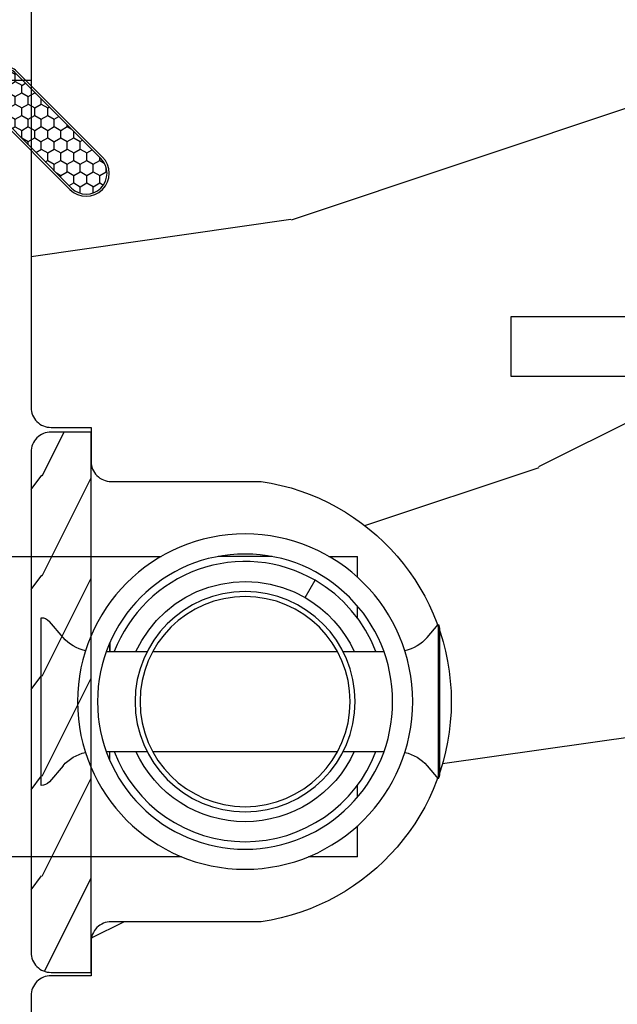
# Model space of a CAD drawing. Units: millimetres. Extents: x 986 to 1819, y -85 to 51.
# Drawn here: x 1093 to 1095, y 11 to 13 of the extents above; entities that cross this region are included whole.
import ezdxf

# ---------------------------------------------------------------- set-up
doc = ezdxf.new("R2010")
doc.units = ezdxf.units.MM
doc.header["$MEASUREMENT"] = 0

# ---------------------------------------------------------------- blocks, each defined once
blk = doc.blocks.new('XL-004')
h = blk.add_hatch()
h.set_pattern_fill('WOOD1', color=1, scale=35, angle=45, style=0, pattern_type=2)
h.set_pattern_definition([(261.8699, (-65.33385236550367, -49.64709959865064), (24.74873225717667, 123.7436877245162), [17.5, -157.5]), (251.5651, (-43.05998875812742, -42.22247839619189), (5.324580640220233e-05, -49.49748624906613), [39.13119, -39.13119]), (243.4349, (-30.68562008736279, -54.59684706695647), (-24.74878761537801, -74.24618326199274), [22.13596, -88.54377000000001])])
edge = h.paths.add_edge_path()
edge.add_line((102.4200000000001, 0), (102.4200000000003, 8))
edge.add_line((102.4200000000003, 8), (105.4200000000003, 8.000000000000128))
edge.add_line((105.4200000000003, 8.000000000000128), (105.4200000000003, 0))
edge.add_line((105.4200000000003, 0), (166.9999999999999, 0))
edge.add_line((166.9999999999999, 0), (166.9999999999999, 32))
edge.add_line((166.9999999999999, 32), (161.3, 32))
edge.add_line((161.3, 32), (161.3, 24.5))
edge.add_line((161.3, 24.5), (158.3, 24.5))
edge.add_line((158.3, 24.5), (158.3, 32))
edge.add_line((158.3, 32), (136.37, 32))
edge.add_arc((136.37, 31.00000000000001), 0.9999999999999929, 90, 180.0000000000004)
edge.add_line((135.37, 31), (135.37, 29))
edge.add_line((135.37, 29), (133.67, 29))
edge.add_arc((133.67, 28.00000000000001), 0.9999999999999929, 90, 180.0000000000004)
edge.add_line((132.67, 28), (132.67, 20.5))
edge.add_arc((121.67, 22.11842105263156), 11.11842105263158, 188.3698322502368, 351.63016774976325, ccw=False)
edge.add_line((110.67, 20.49999999999999), (110.67, 28))
edge.add_arc((109.67, 27.99999999999999), 1, 0, 89.99999999999959)
edge.add_line((109.67, 28.99999999999999), (107.97, 29))
edge.add_line((107.97, 29), (107.97, 31))
edge.add_arc((106.97, 30.99999999999999), 1, 0, 89.99999999999959)
edge.add_line((106.97, 31.99999999999999), (85, 32))
edge.add_line((85, 32), (85, 24.5))
edge.add_line((85, 24.5), (82, 24.5))
edge.add_line((82, 24.5), (82, 32))
edge.add_line((82, 32), (60.03000000000003, 32))
edge.add_arc((60.03000000000004, 31), 1.000000000000004, 90.0000000000004, 179.9999999999998)
edge.add_line((59.03000000000003, 31), (59.03000000000003, 29))
edge.add_line((59.03000000000003, 29), (57.33000000000004, 29))
edge.add_arc((57.33000000000004, 28), 1, 90, 179.9999999999996)
edge.add_line((56.33000000000004, 28.00000000000001), (56.32999999999998, 20.49999999999999))
edge.add_arc((45.33000000000001, 22.11842105263156), 11.11842105263155, 188.3698322502368, 351.63016774976325, ccw=False)
edge.add_line((34.33000000000004, 20.5), (34.33000000000004, 28))
edge.add_arc((33.33000000000004, 28), 1, 0, 89.9999999999998)
edge.add_line((33.33000000000004, 29), (31.63, 29))
edge.add_line((31.63, 29), (31.63, 31))
edge.add_arc((30.62999999999999, 31), 1.000000000000004, 0, 89.99999999999959)
edge.add_line((30.63, 32), (8.699999999999989, 32.00000000000001))
edge.add_line((8.699999999999989, 32.00000000000001), (8.699999999999989, 24.50000000000001))
edge.add_line((8.699999999999989, 24.50000000000001), (5.699999999999974, 24.50000000000001))
edge.add_line((5.699999999999974, 24.50000000000001), (5.699999999999989, 32))
edge.add_line((5.699999999999989, 32), (0, 32))
edge.add_line((0, 32), (0, 0))
edge.add_line((0, 0), (102.4200000000001, 0))
at = {"color": 4}
blk.add_lwpolyline([(85, 32), (106.97, 32, -0.414213562373095), (107.97, 31), (107.97, 29), (109.67, 29, -0.414213562373095), (110.67, 28), (110.67, 20.49999999999999, 0.863636363636364), (132.67, 20.49999999999999), (132.67, 28, -0.414213562373095), (133.67, 29), (135.37, 29), (135.37, 31, -0.414213562373095), (136.37, 32), (158.3, 32), (158.3, 24.5), (161.3, 24.5), (161.3, 32), (166.9999999999999, 32), (167, 0)], format="xyb", dxfattribs=at)
blk.add_lwpolyline([(105.4200000000003, 0), (105.4200000000003, 8.000000000000128), (102.4200000000003, 8), (102.4200000000001, -8.739675649849232e-13)], dxfattribs=at)
blk = doc.blocks.new('WC-004')
h = blk.add_hatch()
h.set_pattern_fill('WOOD1', color=1, scale=12, style=0, pattern_type=2)
h.set_pattern_definition([(216.8699, (-32.7701547899223, -41.16933689145009), (35.99999901389342, 24.0000014791598), [6, -54]), (206.5651, (-25.5701547899223, -44.76933689145009), (-11.99998989529089, -12.00001571275657), [13.416408, -13.416408]), (198.4349, (-25.5701547899223, -50.76933689145009), (-24.00000521511554, -11.9999808386725), [7.589472000000001, -30.357864])])
h.paths.add_polyline_path([(7.164999999999964, 8.5), (-7.164999999999964, 8.5), (-7.164999999999964, -7.5), (-1.5, -7.5), (-1.5, 0), (1.5, 0), (1.5, -7.5), (7.164999999999964, -7.5)])
at = {"color": 4, "ltscale": 5}
blk.add_lwpolyline([(1.5, -7.5), (7.164999999999964, -7.5), (7.164999999999964, 8.5), (-7.164999999999964, 8.5), (-7.164999999999964, -7.5), (-1.5, -7.5), (-1.5, 0), (1.5, 0)], close=True, dxfattribs=at)
blk = doc.blocks.new('XL-002')
h = blk.add_hatch()
h.set_pattern_fill('WOOD1', color=1, scale=5, style=0, pattern_type=2)
h.set_pattern_definition([(216.8699, (-15.53669246716316, -46.52636076370814), (14.99999958912226, 10.00000061631658), [2.5, -22.5]), (206.5651, (-12.53669246716316, -48.02636076370814), (-4.999995789704538, -5.000006546981903), [5.59017, -5.59017]), (198.4349, (-12.53669246716316, -50.52636076370814), (-10.00000217296481, -4.99999201611354), [3.16228, -12.64911])])
edge = h.paths.add_edge_path()
edge.add_line((27, 1.999999999999986), (27, 0))
edge.add_line((27, 0), (0, 0))
edge.add_line((0, 0), (0, 1.999999999999986))
edge.add_arc((1, 1.999999999999986), 1, 90, 180, ccw=False)
edge.add_line((1, 2.999999999999986), (26, 2.999999999999986))
edge.add_arc((26, 1.999999999999986), 1, 0, 90, ccw=False)
at = {"color": 4}
blk.add_lwpolyline([(27, 1.999999999999986), (27, 0), (0, 0), (0, 1.999999999999986, -0.414213562373095), (1, 2.999999999999986), (26, 2.999999999999986, -0.414213562373095)], format="xyb", close=True, dxfattribs=at)
blk = doc.blocks.new('Q-108-b')
at = {"color": 3}
for p, q in [((1.432238997355569, 1.307398633798584e-12), (0, -1.4210854715202e-14)), ((0, -1.045042114443049), (0, 0)), ((4.272784726868792, 2.827960088325199e-12), (6.976948183463549, 2.813749233609997e-12)), ((9.909989845754524, 1.13686837721616e-12), (9.817493912976772, 1.236344360222574e-12)), ((13.7151417512377, 2.842170943040401e-13), (9.909989845754524, 1.108446667785756e-12)), ((90.79691142861282, 2.557953848736361e-13), (13.71514175123775, 2.842170943040401e-13)), ((2.624866455168842, -2.05384757713496), (2.124866455169297, -1.187822173350256)), ((0, -3.083361383403513), (0, -2.480146505233307)), ((-4.025342526376903, -3.396812962729712), (-4.025342526376903, -11.10318703695)), ((-3.474131230670878, -4.045296840030943), (-4.025342526376903, -3.396812962729683)), ((14.72386414100419, -4.045296840030957), (15.40746684252491, -3.241058367653636)), ((15.82486645516661, -11.433788514452), (15.82486645516661, -3.066211485227711)), ((-4.08805064439639, -3.639250191624015), (-4.08805064439639, -10.8607498080557)), ((12.39094616270575, -4.750000000000995), (12.39094616270575, -4.315585170563793)), ((12.39356296013887, -4.321626283486353), (12.39356296013887, -4.750000000000441)), ((0.7258869696000829, -4.749999999839872), (-1.313478088022748, -4.749999999839872)), ((10.24141278332115, -4.749999999839872), (1.008320127011586, -4.749999999839872)), ((12.56321099835509, -4.749999999839872), (10.52384594073271, -4.749999999839872)), ((0.7258869696000261, -9.749999999839844), (-1.313478088022748, -9.749999999839844)), ((10.24141278332121, -9.749999999839844), (1.00832012701153, -9.749999999839844)), ((12.56321099835509, -9.749999999839858), (10.52384594073271, -9.749999999839844)), ((12.39094616270575, -10.18441482943827), (12.39094616270575, -9.750000000000995)), ((12.39356296013887, -10.1783737165146), (12.39356296013887, -9.75000000000044)), ((-3.474131230670878, -10.45470315964873), (-4.025342526376903, -11.10318703694999)), ((14.72386414100419, -10.45470315964873), (15.40746684252491, -11.25894163202605)), ((0, -12.01985349476843), (0, -11.41663861663031)), ((0, -15), (0, -13.4549578855587)), ((0, -15), (2.450260180364012, -14.99999999999775)), ((8.799472729968386, -14.99999999999783), (9.909989845754524, -14.99999999999886)), ((9.909989845754524, -14.99999999999889), (13.7151417512377, -14.99999999999972)), ((13.7151417512377, -14.99999999999967), (90.79691142861282, -14.99999999999972))]:
    blk.add_line(p, q, dxfattribs=at)
at = {"color": 3, "flags": 128}
for points in [[(2.124866514770815, -1.187821984134217), (2.456699579326937, -1.008198022685548), (2.798787921039889, -0.8463660477023467), (3.149591355888674, -0.7029078005175933), (3.507569699852297, -0.5784032343249805), (3.871182917921374, -0.4734340904574879), (4.238890826074908, -0.3885809181552418), (4.610606476037333, -0.3240422008853443), (4.986358478038142, -0.279633164249006), (5.364503885923455, -0.2554146049838693), (5.743398300676176, -0.2514491079669625), (6.121397211520502, -0.2677986620288664), (6.496859832970927, -0.3045252560001188), (6.869868233172724, -0.3618029354434782), (7.24025484856827, -0.4394218920093351), (7.606439112989733, -0.5369249580722624), (7.966840534775088, -0.6538525818210417), (8.319878845779726, -0.7897464035373503), (8.663994937507937, -0.9441576002460437), (8.999400108425448, -1.117340683780284), (9.325812726585696, -1.308936834178553), (9.64187678632004, -1.518013238750086), (9.946236878006289, -1.743637680850611), (10.23753729399903, -1.984877347789393), (10.51446703013642, -2.240841150127039), (10.77728030022843, -2.511929631076455), (11.0256880217479, -2.797567307792306), (11.25869688328964, -3.096441685996666), (11.47531446751816, -3.407240867458), (11.67454716500504, -3.728652655921593), (11.85545262631638, -4.059470057330742), (12.01819297608597, -4.400264978252068), (12.16273721989853, -4.750182390056281)], [(-0.9129500693394448, -4.750203400693835), (-0.6761777705265786, -4.201661407791079), (-0.3945583409382607, -3.676973640762284), (-0.06867948237197652, -3.178336679779008), (0.299479930965731, -2.707714199863403), (0.7057946616099571, -2.27007573827359), (1.146358519165346, -1.870178937755568), (1.620715826122591, -1.508796572528823), (2.125127285091708, -1.188273191295622)], [(11.07917663392288, -4.750021010480538), (10.78968223866684, -4.197000324569359), (10.44403669175369, -3.676103412948265), (10.04771050748093, -3.195604145370126), (9.602407186596224, -2.758467554889307), (9.113479822246859, -2.36884897931634), (8.588644235699007, -2.033114194713207), (8.030817180244753, -1.753967165790172), (7.445813088981936, -1.533373951755124), (6.843018054334948, -1.374960303149777), (6.226669407753775, -1.280650853953915), (5.602176703816781, -1.250435471377912), (4.979598119227717, -1.284799933276702), (4.364328950016329, -1.384276509128142), (3.760760992138216, -1.547361969790984), (3.178586631386111, -1.771351456485306), (2.624866335956881, -2.053847670398255)], [(2.624871700374911, -2.053856611095426), (2.234240441887209, -2.299888789497359), (1.863670020668337, -2.575427651248916), (1.514241068928072, -2.87998294814679), (1.188702850906679, -3.210806011997192), (0.8899560266421531, -3.564978599391907), (0.6205260449336265, -3.940044998966172), (0.3803449564860557, -4.336098491989091), (0.1709246331141685, -4.75018998964876)], [(12.16279026803238, -9.749837875209536), (11.95636030968888, -10.23508822902271), (11.71438869771225, -10.70195233806203), (11.43678602513535, -11.15059292300771), (11.12594601449234, -11.57791143640111), (10.78450736340744, -11.98030865176747), (10.41488405999405, -12.35441899283956), (10.01693186101181, -12.70012593253684), (9.59323701199753, -13.01577603801323), (9.147437184421847, -13.29878425582481), (8.68315365847809, -13.54657387717796), (8.201009004680941, -13.75837302192284), (7.702827721206972, -13.93386697753503), (7.19287645754082, -14.07174682601527), (6.675421788661311, -14.17070364936427), (6.152665063111613, -14.22984874232844), (5.625094833542221, -14.24945032580928), (5.097081034748385, -14.22961986049252), (4.573085352151224, -14.17045748218138), (4.056550680963824, -14.07192206367094), (3.547292321293185, -13.93406367286283), (3.048977523414919, -13.7582645414694), (2.5658097558902, -13.54602372630676), (2.101696401207278, -13.29868769630035), (1.656698554127047, -13.0160841940268), (1.233153610794375, -12.70022964461884), (0.8345800333903526, -12.35386884196839), (0.4644822770045494, -11.9797346590384), (0.1237576895640586, -11.57818740590655), (-0.1867538994862343, -11.15090614541614), (-0.4645783013417031, -10.70160514100635), (-0.7072401351048256, -10.23399746402347), (-0.9132707423283364, -9.749919533573035)], [(0.1707976752207969, -9.749867975555304), (0.3631555729792808, -10.13275867684925), (0.582230060665438, -10.50102239831531), (0.8263036304400657, -10.85189050420367), (1.094496219723055, -11.18368661388003), (1.386737793056795, -11.49651861175141), (1.700746386616061, -11.78828155978761), (2.034150331585238, -12.05676740392289), (2.384716241924593, -12.2998646496161), (2.752616673080752, -12.5174770353659), (3.135991066067049, -12.70890271648008), (3.531893163292239, -12.8727904556616), (3.9373758130954, -13.00779199584562), (4.350847273437807, -13.11301565154631), (4.772231101362536, -13.18865573390561), (5.198418132333586, -13.23438799365597), (5.62618632988449, -13.24986016734675), (6.052508174745867, -13.23471283896998), (6.477503150074313, -13.18877732738093), (6.899197816221545, -13.1126103399618), (7.314422696201632, -13.00688958152368), (7.720008462040255, -12.87229514106347), (8.11421212491257, -12.70904397948814), (8.497046797840426, -12.51736736281944), (8.865808814136813, -12.29887104018761), (9.217703610031435, -12.05519682153296), (9.550109773247073, -11.78785061820578), (9.863058298199007, -11.49661427720616), (10.15525457200272, -11.18315464242528), (10.42456385430557, -10.84991073592732), (10.66884991463883, -10.49932038768361), (10.88685807522995, -10.13253039105962), (11.07880887326462, -9.749810606084552)]]:
    blk.add_lwpolyline(points, dxfattribs=at)
at = {"color": 3}
for centre, radius in [((5.624866455166341, -7.249999999837655), 8.374999999999996), ((5.624866455166341, -7.249999999837655), 7.374999999999998), ((5.624866455166341, -7.24999999983811), 5.499999999999971), ((5.624866455166341, -7.24999999983811), 5.249999999999972)]:
    blk.add_circle(centre, radius, dxfattribs=at)
for centre, radius, start, end in [((-3.588050644396446, -3.639250191624029), 0.4999999999999977, 150.9957524466539, 180), ((15.78843650140465, -3.564882577701411), 0.4999999999999976, 85.8217324594019, 139.6354634269039), ((-1.950252595151937, -2.749999999839872), 1.999999999999991, 220.3645365730967, 258.3177886331536), ((13.1999855054853, -2.749999999839886), 1.99999999999999, 281.6822113668198, 319.6354634269033), ((-1.950252595151937, -11.7499999998398), 1.99999999999999, 101.6822113668464, 139.6354634269033), ((13.1999855054853, -11.74999999983982), 1.999999999999992, 40.36453657309674, 78.31778863317682), ((-3.588050644396446, -10.86074980805566), 0.4999999999999974, 180, 209.0042475533458), ((15.78843650140465, -10.93511742197832), 0.4999999999999978, 220.3645365730961, 274.1782675405981)]:
    blk.add_arc(centre, radius, start, end, dxfattribs=at)
blk = doc.blocks.new('CF-015')
at = {"linetype": 'Continuous'}
h = blk.add_hatch(dxfattribs=at)
h.set_pattern_fill('HONEY', color=30, scale=3, style=0)
h.set_pattern_definition([(0, (-351.0909048962999, -18.94181885961164), (0.5625, 0.3247595264191645), [0.375, -0.75]), (120, (-351.0909048962999, -18.94181885961164), (-0.5624999999999998, 0.3247595264191646), [0.3749999999999998, -0.7499999999999996]), (59.99999999999999, (-351.0909048962999, -18.94181885961164), (1.249000902703301e-16, 0.649519052838329), [-0.75, 0.375])])
h.paths.add_polyline_path([(-2.849294696614891, 0.03917424951276161, 0.4296339059668366), (-3.259705719549629, -0.3502912690415343), (-3.259705719549629, -0.6734012064010599), (-0.2097057195495609, -0.6734012064010599), (-0.2097057195495609, -1.373401206401063), (-2.276182785923936, -1.373401206401063, 0.5599624362211681), (-2.543511476692117, -1.809545876117262), (-2.259705719549629, -1.973401206401029), (-2.259705719549629, -2.973401206401057), (-2.675318467647344, -3.213355338393889), (-2.859093630767575, -6.085854279896395, 0.6527492902675694), (-2.371409678839882, -6.338556211635812), (-0.5399321473900045, -5.179255816555276, -0.6598314043923716), (-0.3126335988172286, -5.33549077364534, 0.6747076644260509), (-0.1518394205756977, -4.920452252296322), (-0.6872068434698235, -4.418382245947228, -0.699156743432908), (0.1301919495354014, -2.500240212490517), (6.496799268454936, -2.833899963642246, 0.429633905966836), (7.170294280450435, -2.194777061399286), (7.170294280450435, 0.941125728039296, 0.1989123673796603), (6.982842620409826, 1.39367406799871), (2.684874848439676, 5.691641839968788, 1), (1.214092743571655, 4.220859735100767), (4.901649573248676, 0.5333029054239091, -0.697025319636186), (4.225914884318627, -0.9321461699572993), (2.815868934816763, -0.2577243956856208)])
h = blk.add_hatch(dxfattribs=at)
h.set_pattern_fill('ANSI31', color=30)
h.set_pattern_definition([(45, (-376.2159048729483, -50.11873340933349), (-0.08838834764831843, 0.08838834764831845), [])])
edge = h.paths.add_edge_path()
edge.add_line((-2.675318467647344, -3.213355338393889), (-2.259705719549629, -2.973401206401057))
edge.add_line((-2.259705719549629, -2.973401206401057), (-2.259705719549629, -1.973401206401029))
edge.add_line((-2.259705719549629, -1.973401206401029), (-2.584010390623689, -1.786163817256984))
edge.add_line((-2.584010390623689, -1.786163817256984), (-2.57557069714187, -1.65424713068483))
edge.add_arc((-2.27618278592395, -1.673401206401014), 0.2999999999999513, 90.00000000000819, 176.3393510621065, ccw=False)
edge.add_line((-2.276182785923993, -1.373401206401063), (-0.2097057195495609, -1.373401206401063))
edge.add_line((-0.2097057195495609, -1.373401206401063), (-0.2097057195495609, -0.6734012064010599))
edge.add_line((-0.2097057195495609, -0.6734012064010599), (-3.259705719549629, -0.6734012064010599))
edge.add_line((-3.259705719549629, -0.6734012064010599), (-3.259705719549629, -6.873401206401049))
edge.add_arc((-2.959705719549594, -6.873401206401037), 0.3000000000000353, 180.0000000000022, 305)
edge.add_line((-2.78763278864426, -7.119146819687764), (-0.3736692540969671, -5.428871355834325))
edge.add_arc((-0.4597057195496138, -5.305998549190985), 0.1499999999999868, 304.9999999999988, 482.3332546698646)
edge.add_line((-0.5399321473900045, -5.179255816555276), (-2.371409678839882, -6.338556211635812))
edge.add_arc((-2.55970571954962, -6.105008355612617), 0.2999999999999897, 176.3393510620956, 308.8772111380795, ccw=False)
edge.add_line((-2.859093630767575, -6.085854279896374), (-2.675318467647344, -3.213355338393889))
at = {"color": 30}
for points in [[(-0.07659289177092887, -4.840215353659666, -0.476109889720522), (-0.1152619125178944, -5.382217792095652), (-2.724539380645638, -7.209253544559552, -0.606814896314582), (-3.369705719549643, -6.873401206401049), (-3.369705719549643, -0.350291269041513, -0.4296339059668355), (-2.843537741428122, 0.1490234983357723), (2.843537741428122, -0.1490234983357723), (4.254285774245886, -0.8237810774624066, 0.6872809586016149), (4.823867827318054, 0.4555211594934363), (1.136310997641203, 4.143077989170258, -0.999999999999998), (2.762656594370242, 5.769423585899311), (7.060624366340335, 1.471455813929275, -0.1989123673796605), (7.280294280450448, 0.9411257280393599), (7.280294280450448, -2.194777061399314, -0.4296339059668355), (6.491042313268167, -2.943749212465242), (0.1244349943486895, -2.610089461313528, 0.6991567434328761), (-0.6119603146649979, -4.33814534731048)], [(-0.1518394205756977, -4.920452252296322, -0.4761098897205233), (-0.1783553205164026, -5.292111067223864), (-2.78763278864426, -7.119146819687749, -0.6068148963145855), (-3.259705719549629, -6.873401206401049), (-3.259705719549629, -0.350291269041513, -0.4296339059668409), (-2.849294696614834, 0.03917424951276161), (2.815868934816763, -0.2577243956856208), (4.225914884318627, -0.9321461699572993, 0.6970253196362174), (4.901649573248619, 0.5333029054239589), (1.214092743571655, 4.220859735100781, -1), (2.684874848439676, 5.691641839968774), (6.98284262040977, 1.393674067998752, -0.198912367379659), (7.170294280450435, 0.9411257280393599), (7.170294280450435, -2.194777061399314, -0.4296339059668382), (6.496799268454879, -2.833899963642246), (0.1301919495354014, -2.500240212490517, 0.6991567434328787), (-0.6872068434698804, -4.418382245947164)], [(-2.675318467647344, -3.213355338393889), (-2.259705719549629, -2.973401206401057), (-2.259705719549629, -1.973401206401029), (-2.584010390623689, -1.786163817256984), (-2.57557069714187, -1.65424713068483, -0.395621926672469), (-2.276182785923993, -1.373401206401063), (-0.2097057195495609, -1.373401206401063), (-0.2097057195495609, -0.6734012064010599), (-3.259705719549629, -0.6734012064010599), (-3.259705719549629, -6.873401206401049, 0.6068148963145823), (-2.78763278864426, -7.119146819687764), (-0.3736692540969671, -5.428871355834325, 0.976994902937314), (-0.5399321473900045, -5.179255816555276), (-2.371409678839882, -6.338556211635812, -0.6527492902675907), (-2.859093630767575, -6.085854279896374)]]:
    blk.add_lwpolyline(points, format="xyb", close=True, dxfattribs=at)

msp = doc.modelspace()

# ---------------------------------------------------------------- block references
at = {"xscale": -0.03937, "yscale": 0.03937, "zscale": 0.03937}
for name, p, rotation in [('XL-004', (1094.662866841838, 16.25637301291026), 90), ('WC-004', (1093.107751841838, 12.97035596291025), 90), ('CF-015', (1093.316393456484, 12.42877176030908), 270), ('XL-002', (1093.521136841838, 11.99653113507151), 90)]:
    msp.add_blockref(name, p, dxfattribs=dict(at, rotation=rotation))
msp.add_blockref('Q-108-b', (1094.045636454249, 11.75165761290388), dxfattribs=at)

doc.saveas('drawing.dxf')
